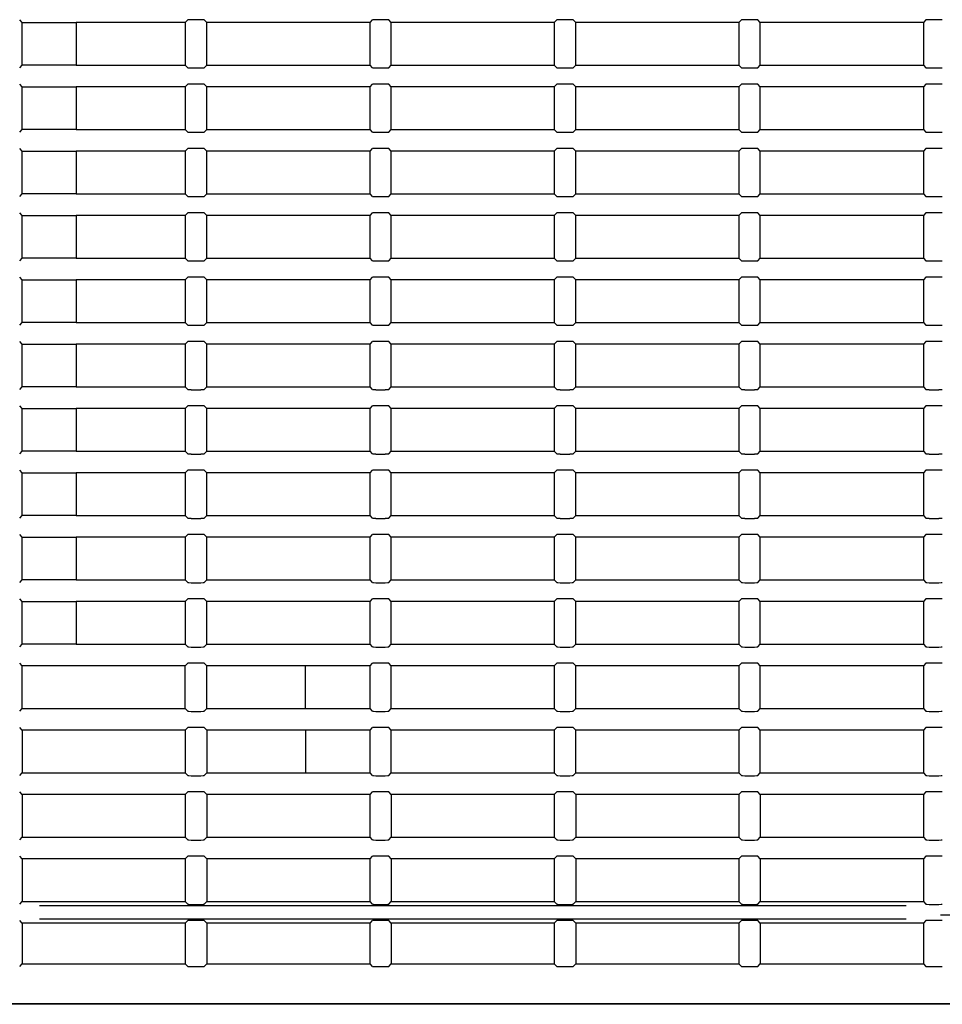
# Model space of a CAD drawing. Extents: x 55 to 757, y 111 to 482.
# Drawn here: x 662 to 716, y 190 to 247 of the extents above; entities that cross this region are included whole.
import ezdxf

# ---------------------------------------------------------------- set-up
doc = ezdxf.new("R2010")
doc.units = 0
doc.layers.add('DEFAULT', color=7, linetype='CONTINUOUS')
doc.layers.add('SARGUS-PJ15_COVE', color=7, linetype='CONTINUOUS')

# ---------------------------------------------------------------- blocks, each defined once
blk = doc.blocks.new('SE4')
at = {"layer": 'SARGUS-PJ15_COVE', "color": 7, "linetype": 'CONTINUOUS'}
for p, q in [((662.471, 246.918), (662.324, 247.065)), ((662.471, 244.418), (662.471, 246.918)), ((662.471, 246.918), (665.621, 246.918)), ((671.971, 246.918), (665.621, 246.918)), ((665.621, 246.918), (665.621, 244.418)), ((672.118, 247.065), (671.971, 246.918)), ((671.971, 246.918), (671.971, 244.418)), ((672.874, 247.075), (672.318, 247.075)), ((673.221, 246.918), (673.074, 247.065)), ((682.721, 246.918), (673.221, 246.918)), ((673.221, 244.418), (673.221, 246.918)), ((682.868, 247.065), (682.721, 246.918)), ((682.721, 246.918), (682.721, 244.418)), ((683.624, 247.075), (683.068, 247.075)), ((683.971, 246.918), (683.824, 247.065)), ((693.471, 246.918), (683.971, 246.918)), ((683.971, 244.418), (683.971, 246.918)), ((693.618, 247.065), (693.471, 246.918)), ((693.471, 246.918), (693.471, 244.418)), ((694.374, 247.075), (693.818, 247.075)), ((694.721, 246.918), (694.574, 247.065)), ((704.221, 246.918), (694.721, 246.918)), ((694.721, 244.418), (694.721, 246.918)), ((704.368, 247.065), (704.221, 246.918)), ((704.221, 246.918), (704.221, 244.418)), ((705.124, 247.075), (704.568, 247.075)), ((705.471, 246.918), (705.324, 247.065)), ((714.971, 246.918), (705.471, 246.918)), ((705.471, 244.418), (705.471, 246.918)), ((715.118, 247.065), (714.971, 246.918)), ((714.971, 246.918), (714.971, 244.418)), ((715.874, 247.075), (715.318, 247.075)), ((662.324, 244.27), (662.471, 244.418)), ((665.621, 244.418), (662.471, 244.418)), ((665.621, 244.418), (671.971, 244.418)), ((671.971, 244.418), (672.118, 244.27)), ((672.318, 244.26), (672.874, 244.26)), ((673.074, 244.27), (673.221, 244.418)), ((673.221, 244.418), (682.721, 244.418)), ((682.721, 244.418), (682.868, 244.27)), ((683.068, 244.26), (683.624, 244.26)), ((683.824, 244.27), (683.971, 244.418)), ((683.971, 244.418), (693.471, 244.418)), ((693.471, 244.418), (693.618, 244.27)), ((693.818, 244.26), (694.374, 244.26)), ((694.574, 244.27), (694.721, 244.418)), ((694.721, 244.418), (704.221, 244.418)), ((704.221, 244.418), (704.368, 244.27)), ((704.568, 244.26), (705.124, 244.26)), ((705.324, 244.27), (705.471, 244.418)), ((705.471, 244.418), (714.971, 244.418)), ((714.971, 244.418), (715.118, 244.27)), ((715.318, 244.26), (715.874, 244.26)), ((662.471, 243.168), (662.324, 243.315)), ((662.471, 240.668), (662.471, 243.168)), ((662.471, 243.168), (665.621, 243.168)), ((671.971, 243.168), (665.621, 243.168)), ((665.621, 243.168), (665.621, 240.668)), ((672.118, 243.315), (671.971, 243.168)), ((671.971, 243.168), (671.971, 240.668)), ((672.874, 243.325), (672.318, 243.325)), ((673.221, 243.168), (673.074, 243.315)), ((682.721, 243.168), (673.221, 243.168)), ((673.221, 240.668), (673.221, 243.168)), ((682.868, 243.315), (682.721, 243.168)), ((682.721, 243.168), (682.721, 240.668)), ((683.624, 243.325), (683.068, 243.325)), ((683.971, 243.168), (683.824, 243.315)), ((693.471, 243.168), (683.971, 243.168)), ((683.971, 240.668), (683.971, 243.168)), ((693.618, 243.315), (693.471, 243.168)), ((693.471, 243.168), (693.471, 240.668)), ((694.374, 243.325), (693.818, 243.325)), ((694.721, 243.168), (694.574, 243.315)), ((704.221, 243.168), (694.721, 243.168)), ((694.721, 240.668), (694.721, 243.168)), ((704.368, 243.315), (704.221, 243.168)), ((704.221, 243.168), (704.221, 240.668)), ((705.124, 243.325), (704.568, 243.325)), ((705.471, 243.168), (705.324, 243.315)), ((714.971, 243.168), (705.471, 243.168)), ((705.471, 240.668), (705.471, 243.168)), ((715.118, 243.315), (714.971, 243.168)), ((714.971, 243.168), (714.971, 240.668)), ((715.874, 243.325), (715.318, 243.325)), ((662.324, 240.52), (662.471, 240.668)), ((665.621, 240.668), (662.471, 240.668)), ((665.621, 240.668), (671.971, 240.668)), ((671.971, 240.668), (672.118, 240.52)), ((672.318, 240.51), (672.874, 240.51)), ((673.074, 240.52), (673.221, 240.668)), ((673.221, 240.668), (682.721, 240.668)), ((682.721, 240.668), (682.868, 240.52)), ((683.068, 240.51), (683.624, 240.51)), ((683.824, 240.52), (683.971, 240.668)), ((683.971, 240.668), (693.471, 240.668)), ((693.471, 240.668), (693.618, 240.52)), ((693.818, 240.51), (694.374, 240.51)), ((694.574, 240.52), (694.721, 240.668)), ((694.721, 240.668), (704.221, 240.668)), ((704.221, 240.668), (704.368, 240.52)), ((704.568, 240.51), (705.124, 240.51)), ((705.324, 240.52), (705.471, 240.668)), ((705.471, 240.668), (714.971, 240.668)), ((714.971, 240.668), (715.118, 240.52)), ((715.318, 240.51), (715.874, 240.51)), ((662.471, 239.418), (662.324, 239.565)), ((662.471, 236.918), (662.471, 239.418)), ((662.471, 239.418), (665.621, 239.418)), ((671.971, 239.418), (665.621, 239.418)), ((665.621, 239.418), (665.621, 236.918)), ((672.118, 239.565), (671.971, 239.418)), ((671.971, 239.418), (671.971, 236.918)), ((672.874, 239.575), (672.318, 239.575)), ((673.221, 239.418), (673.074, 239.565)), ((682.721, 239.418), (673.221, 239.418)), ((673.221, 236.918), (673.221, 239.418)), ((682.868, 239.565), (682.721, 239.418)), ((682.721, 239.418), (682.721, 236.918)), ((683.624, 239.575), (683.068, 239.575)), ((683.971, 239.418), (683.824, 239.565)), ((693.471, 239.418), (683.971, 239.418)), ((683.971, 236.918), (683.971, 239.418)), ((693.618, 239.565), (693.471, 239.418)), ((693.471, 239.418), (693.471, 236.918)), ((694.374, 239.575), (693.818, 239.575)), ((694.721, 239.418), (694.574, 239.565)), ((704.221, 239.418), (694.721, 239.418)), ((694.721, 236.918), (694.721, 239.418)), ((704.368, 239.565), (704.221, 239.418)), ((704.221, 239.418), (704.221, 236.918)), ((705.124, 239.575), (704.568, 239.575)), ((705.471, 239.418), (705.324, 239.565)), ((714.971, 239.418), (705.471, 239.418)), ((705.471, 236.918), (705.471, 239.418)), ((715.118, 239.565), (714.971, 239.418)), ((714.971, 239.418), (714.971, 236.918)), ((715.874, 239.575), (715.318, 239.575)), ((662.324, 236.77), (662.471, 236.918)), ((665.621, 236.918), (662.471, 236.918)), ((665.621, 236.918), (671.971, 236.918)), ((671.971, 236.918), (672.118, 236.77)), ((672.318, 236.76), (672.874, 236.76)), ((673.074, 236.77), (673.221, 236.918)), ((673.221, 236.918), (682.721, 236.918)), ((682.721, 236.918), (682.868, 236.77)), ((683.068, 236.76), (683.624, 236.76)), ((683.824, 236.77), (683.971, 236.918)), ((683.971, 236.918), (693.471, 236.918)), ((693.471, 236.918), (693.618, 236.77)), ((693.818, 236.76), (694.374, 236.76)), ((694.574, 236.77), (694.721, 236.918)), ((694.721, 236.918), (704.221, 236.918)), ((704.221, 236.918), (704.368, 236.77)), ((704.568, 236.76), (705.124, 236.76)), ((705.324, 236.77), (705.471, 236.918)), ((705.471, 236.918), (714.971, 236.918)), ((714.971, 236.918), (715.118, 236.77)), ((715.318, 236.76), (715.874, 236.76)), ((662.471, 235.668), (662.324, 235.815)), ((662.471, 233.168), (662.471, 235.668)), ((662.471, 235.668), (665.621, 235.668)), ((671.971, 235.668), (665.621, 235.668)), ((665.621, 235.668), (665.621, 233.168)), ((672.118, 235.815), (671.971, 235.668)), ((671.971, 235.668), (671.971, 233.168)), ((672.874, 235.825), (672.318, 235.825)), ((673.221, 235.668), (673.074, 235.815)), ((682.721, 235.668), (673.221, 235.668)), ((673.221, 233.168), (673.221, 235.668)), ((682.868, 235.815), (682.721, 235.668)), ((682.721, 235.668), (682.721, 233.168)), ((683.624, 235.825), (683.068, 235.825)), ((683.971, 235.668), (683.824, 235.815)), ((693.471, 235.668), (683.971, 235.668)), ((683.971, 233.168), (683.971, 235.668)), ((693.618, 235.815), (693.471, 235.668)), ((693.471, 235.668), (693.471, 233.168)), ((694.374, 235.825), (693.818, 235.825)), ((694.721, 235.668), (694.574, 235.815)), ((704.221, 235.668), (694.721, 235.668)), ((694.721, 233.168), (694.721, 235.668)), ((704.368, 235.815), (704.221, 235.668)), ((704.221, 235.668), (704.221, 233.168)), ((705.124, 235.825), (704.568, 235.825)), ((705.471, 235.668), (705.324, 235.815)), ((714.971, 235.668), (705.471, 235.668)), ((705.471, 233.168), (705.471, 235.668)), ((715.118, 235.815), (714.971, 235.668)), ((714.971, 235.668), (714.971, 233.168)), ((715.874, 235.825), (715.318, 235.825)), ((662.324, 233.02), (662.471, 233.168)), ((665.621, 233.168), (662.471, 233.168)), ((665.621, 233.168), (671.971, 233.168)), ((671.971, 233.168), (672.118, 233.02)), ((672.318, 233.01), (672.874, 233.01)), ((673.074, 233.02), (673.221, 233.168)), ((673.221, 233.168), (682.721, 233.168)), ((682.721, 233.168), (682.868, 233.02)), ((683.068, 233.01), (683.624, 233.01)), ((683.824, 233.02), (683.971, 233.168)), ((683.971, 233.168), (693.471, 233.168)), ((693.471, 233.168), (693.618, 233.02)), ((693.818, 233.01), (694.374, 233.01)), ((694.574, 233.02), (694.721, 233.168)), ((694.721, 233.168), (704.221, 233.168)), ((704.221, 233.168), (704.368, 233.02)), ((704.568, 233.01), (705.124, 233.01)), ((705.324, 233.02), (705.471, 233.168)), ((705.471, 233.168), (714.971, 233.168)), ((714.971, 233.168), (715.118, 233.02)), ((715.318, 233.01), (715.874, 233.01)), ((662.471, 231.918), (662.324, 232.065)), ((662.471, 229.418), (662.471, 231.918)), ((662.471, 231.918), (665.621, 231.918)), ((671.971, 231.918), (665.621, 231.918)), ((665.621, 231.918), (665.621, 229.418)), ((672.118, 232.065), (671.971, 231.918)), ((671.971, 231.918), (671.971, 229.418)), ((672.874, 232.075), (672.318, 232.075)), ((673.221, 231.918), (673.074, 232.065)), ((682.721, 231.918), (673.221, 231.918)), ((673.221, 229.418), (673.221, 231.918)), ((682.868, 232.065), (682.721, 231.918)), ((682.721, 231.918), (682.721, 229.418)), ((683.624, 232.075), (683.068, 232.075)), ((683.971, 231.918), (683.824, 232.065)), ((693.471, 231.918), (683.971, 231.918)), ((683.971, 229.418), (683.971, 231.918)), ((693.618, 232.065), (693.471, 231.918)), ((693.471, 231.918), (693.471, 229.418)), ((694.374, 232.075), (693.818, 232.075)), ((694.721, 231.918), (694.574, 232.065)), ((704.221, 231.918), (694.721, 231.918)), ((694.721, 229.418), (694.721, 231.918)), ((704.368, 232.065), (704.221, 231.918)), ((704.221, 231.918), (704.221, 229.418)), ((705.124, 232.075), (704.568, 232.075)), ((705.471, 231.918), (705.324, 232.065)), ((714.971, 231.918), (705.471, 231.918)), ((705.471, 229.418), (705.471, 231.918)), ((715.118, 232.065), (714.971, 231.918)), ((714.971, 231.918), (714.971, 229.418)), ((715.874, 232.075), (715.318, 232.075)), ((662.324, 229.27), (662.471, 229.418)), ((665.621, 229.418), (662.471, 229.418)), ((665.621, 229.418), (671.971, 229.418)), ((671.971, 229.418), (672.118, 229.27)), ((672.318, 229.26), (672.874, 229.26)), ((673.074, 229.27), (673.221, 229.418)), ((673.221, 229.418), (682.721, 229.418)), ((682.721, 229.418), (682.868, 229.27)), ((683.068, 229.26), (683.624, 229.26)), ((683.824, 229.27), (683.971, 229.418)), ((683.971, 229.418), (693.471, 229.418)), ((693.471, 229.418), (693.618, 229.27)), ((693.818, 229.26), (694.374, 229.26)), ((694.574, 229.27), (694.721, 229.418)), ((694.721, 229.418), (704.221, 229.418)), ((704.221, 229.418), (704.368, 229.27)), ((704.568, 229.26), (705.124, 229.26)), ((705.324, 229.27), (705.471, 229.418)), ((705.471, 229.418), (714.971, 229.418)), ((714.971, 229.418), (715.118, 229.27)), ((715.318, 229.26), (715.874, 229.26)), ((662.471, 228.168), (662.324, 228.315)), ((662.471, 225.668), (662.471, 228.168)), ((662.471, 228.168), (665.621, 228.168)), ((671.971, 228.168), (665.621, 228.168)), ((665.621, 228.168), (665.621, 225.668)), ((672.118, 228.315), (671.971, 228.168)), ((671.971, 228.168), (671.971, 225.668)), ((672.874, 228.325), (672.318, 228.325)), ((673.221, 228.168), (673.074, 228.315)), ((682.721, 228.168), (673.221, 228.168)), ((673.221, 225.668), (673.221, 228.168)), ((682.868, 228.315), (682.721, 228.168)), ((682.721, 228.168), (682.721, 225.668)), ((683.624, 228.325), (683.068, 228.325)), ((683.971, 228.168), (683.824, 228.315)), ((693.471, 228.168), (683.971, 228.168)), ((683.971, 225.668), (683.971, 228.168)), ((693.618, 228.315), (693.471, 228.168)), ((693.471, 228.168), (693.471, 225.668)), ((694.374, 228.325), (693.818, 228.325)), ((694.721, 228.168), (694.574, 228.315)), ((704.221, 228.168), (694.721, 228.168)), ((694.721, 225.668), (694.721, 228.168)), ((704.368, 228.315), (704.221, 228.168)), ((704.221, 228.168), (704.221, 225.668)), ((705.124, 228.325), (704.568, 228.325)), ((705.471, 228.168), (705.324, 228.315)), ((714.971, 228.168), (705.471, 228.168)), ((705.471, 225.668), (705.471, 228.168)), ((715.118, 228.315), (714.971, 228.168)), ((714.971, 228.168), (714.971, 225.668)), ((715.874, 228.325), (715.318, 228.325)), ((662.324, 225.52), (662.471, 225.668)), ((665.621, 225.668), (662.471, 225.668)), ((665.621, 225.668), (671.971, 225.668)), ((671.971, 225.668), (672.118, 225.52)), ((673.074, 225.52), (673.221, 225.668)), ((673.221, 225.668), (682.721, 225.668)), ((682.721, 225.668), (682.868, 225.52)), ((683.824, 225.52), (683.971, 225.668)), ((683.971, 225.668), (693.471, 225.668)), ((693.471, 225.668), (693.618, 225.52)), ((694.574, 225.52), (694.721, 225.668)), ((694.721, 225.668), (704.221, 225.668)), ((704.221, 225.668), (704.368, 225.52)), ((705.324, 225.52), (705.471, 225.668)), ((705.471, 225.668), (714.971, 225.668)), ((714.971, 225.668), (715.118, 225.52)), ((672.318, 225.51), (672.874, 225.51)), ((683.068, 225.51), (683.624, 225.51)), ((693.818, 225.51), (694.374, 225.51)), ((704.568, 225.51), (705.124, 225.51)), ((715.318, 225.51), (715.874, 225.51)), ((662.471, 224.418), (662.324, 224.565)), ((662.471, 221.918), (662.471, 224.418)), ((662.471, 224.418), (665.621, 224.418)), ((671.971, 224.418), (665.621, 224.418)), ((665.621, 224.418), (665.621, 221.918)), ((672.118, 224.565), (671.971, 224.418)), ((671.971, 224.418), (671.971, 221.918)), ((672.874, 224.575), (672.318, 224.575)), ((673.221, 224.418), (673.074, 224.565)), ((682.721, 224.418), (673.221, 224.418)), ((673.221, 221.918), (673.221, 224.418)), ((682.868, 224.565), (682.721, 224.418)), ((682.721, 224.418), (682.721, 221.918)), ((683.624, 224.575), (683.068, 224.575)), ((683.971, 224.418), (683.824, 224.565)), ((693.471, 224.418), (683.971, 224.418)), ((683.971, 221.918), (683.971, 224.418)), ((693.618, 224.565), (693.471, 224.418)), ((693.471, 224.418), (693.471, 221.918)), ((694.374, 224.575), (693.818, 224.575)), ((694.721, 224.418), (694.574, 224.565)), ((704.221, 224.418), (694.721, 224.418)), ((694.721, 221.918), (694.721, 224.418)), ((704.368, 224.565), (704.221, 224.418)), ((704.221, 224.418), (704.221, 221.918)), ((705.124, 224.575), (704.568, 224.575)), ((705.471, 224.418), (705.324, 224.565)), ((714.971, 224.418), (705.471, 224.418)), ((705.471, 221.918), (705.471, 224.418)), ((715.118, 224.565), (714.971, 224.418)), ((714.971, 224.418), (714.971, 221.918)), ((715.874, 224.575), (715.318, 224.575)), ((662.324, 221.77), (662.471, 221.918)), ((665.621, 221.918), (662.471, 221.918)), ((665.621, 221.918), (671.971, 221.918)), ((671.971, 221.918), (672.118, 221.77)), ((672.318, 221.76), (672.874, 221.76)), ((673.074, 221.77), (673.221, 221.918)), ((673.221, 221.918), (682.721, 221.918)), ((682.721, 221.918), (682.868, 221.77)), ((683.068, 221.76), (683.624, 221.76)), ((683.824, 221.77), (683.971, 221.918)), ((683.971, 221.918), (693.471, 221.918)), ((693.471, 221.918), (693.618, 221.77)), ((693.818, 221.76), (694.374, 221.76)), ((694.574, 221.77), (694.721, 221.918)), ((694.721, 221.918), (704.221, 221.918)), ((704.221, 221.918), (704.368, 221.77)), ((704.568, 221.76), (705.124, 221.76)), ((705.324, 221.77), (705.471, 221.918)), ((705.471, 221.918), (714.971, 221.918)), ((714.971, 221.918), (715.118, 221.77)), ((715.318, 221.76), (715.874, 221.76)), ((662.471, 220.668), (662.324, 220.815)), ((662.471, 218.168), (662.471, 220.668)), ((662.471, 220.668), (665.621, 220.668)), ((671.971, 220.668), (665.621, 220.668)), ((665.621, 220.668), (665.621, 218.168)), ((672.118, 220.815), (671.971, 220.668)), ((671.971, 220.668), (671.971, 218.168)), ((672.874, 220.825), (672.318, 220.825)), ((673.221, 220.668), (673.074, 220.815)), ((682.721, 220.668), (673.221, 220.668)), ((673.221, 218.168), (673.221, 220.668)), ((682.868, 220.815), (682.721, 220.668)), ((682.721, 220.668), (682.721, 218.168)), ((683.624, 220.825), (683.068, 220.825)), ((683.971, 220.668), (683.824, 220.815)), ((693.471, 220.668), (683.971, 220.668)), ((683.971, 218.168), (683.971, 220.668)), ((693.618, 220.815), (693.471, 220.668)), ((693.471, 220.668), (693.471, 218.168)), ((694.374, 220.825), (693.818, 220.825)), ((694.721, 220.668), (694.574, 220.815)), ((704.221, 220.668), (694.721, 220.668)), ((694.721, 218.168), (694.721, 220.668)), ((704.368, 220.815), (704.221, 220.668)), ((704.221, 220.668), (704.221, 218.168)), ((705.124, 220.825), (704.568, 220.825)), ((705.471, 220.668), (705.324, 220.815)), ((714.971, 220.668), (705.471, 220.668)), ((705.471, 218.168), (705.471, 220.668)), ((715.118, 220.815), (714.971, 220.668)), ((714.971, 220.668), (714.971, 218.168)), ((715.874, 220.825), (715.318, 220.825)), ((662.324, 218.02), (662.471, 218.168)), ((665.621, 218.168), (662.471, 218.168)), ((665.621, 218.168), (671.971, 218.168)), ((671.971, 218.168), (672.118, 218.02)), ((673.074, 218.02), (673.221, 218.168)), ((673.221, 218.168), (682.721, 218.168)), ((682.721, 218.168), (682.868, 218.02)), ((683.824, 218.02), (683.971, 218.168)), ((683.971, 218.168), (693.471, 218.168)), ((693.471, 218.168), (693.618, 218.02)), ((694.574, 218.02), (694.721, 218.168)), ((694.721, 218.168), (704.221, 218.168)), ((704.221, 218.168), (704.368, 218.02)), ((705.324, 218.02), (705.471, 218.168)), ((705.471, 218.168), (714.971, 218.168)), ((714.971, 218.168), (715.118, 218.02)), ((672.318, 218.01), (672.874, 218.01)), ((683.068, 218.01), (683.624, 218.01)), ((693.818, 218.01), (694.374, 218.01)), ((704.568, 218.01), (705.124, 218.01)), ((715.318, 218.01), (715.874, 218.01)), ((662.471, 216.918), (662.324, 217.065)), ((672.118, 217.065), (671.971, 216.918)), ((672.874, 217.075), (672.318, 217.075)), ((673.221, 216.918), (673.074, 217.065)), ((682.868, 217.065), (682.721, 216.918)), ((683.624, 217.075), (683.068, 217.075)), ((683.971, 216.918), (683.824, 217.065)), ((693.618, 217.065), (693.471, 216.918)), ((694.374, 217.075), (693.818, 217.075)), ((694.721, 216.918), (694.574, 217.065)), ((704.368, 217.065), (704.221, 216.918)), ((705.124, 217.075), (704.568, 217.075)), ((705.471, 216.918), (705.324, 217.065)), ((715.118, 217.065), (714.971, 216.918)), ((715.874, 217.075), (715.318, 217.075)), ((662.471, 214.418), (662.471, 216.918)), ((662.471, 216.918), (665.621, 216.918)), ((671.971, 216.918), (665.621, 216.918)), ((665.621, 216.918), (665.621, 214.418)), ((671.971, 216.918), (671.971, 214.418)), ((682.721, 216.918), (673.221, 216.918)), ((673.221, 214.418), (673.221, 216.918)), ((682.721, 216.918), (682.721, 214.418)), ((693.471, 216.918), (683.971, 216.918)), ((683.971, 214.418), (683.971, 216.918)), ((693.471, 216.918), (693.471, 214.418)), ((704.221, 216.918), (694.721, 216.918)), ((694.721, 214.418), (694.721, 216.918)), ((704.221, 216.918), (704.221, 214.418)), ((714.971, 216.918), (705.471, 216.918)), ((705.471, 214.418), (705.471, 216.918)), ((714.971, 216.918), (714.971, 214.418)), ((662.324, 214.27), (662.471, 214.418)), ((665.621, 214.418), (662.471, 214.418)), ((665.621, 214.418), (671.971, 214.418)), ((671.971, 214.418), (672.118, 214.27)), ((672.318, 214.26), (672.874, 214.26)), ((673.074, 214.27), (673.221, 214.418)), ((673.221, 214.418), (682.721, 214.418)), ((682.721, 214.418), (682.868, 214.27)), ((683.068, 214.26), (683.624, 214.26)), ((683.824, 214.27), (683.971, 214.418)), ((683.971, 214.418), (693.471, 214.418)), ((693.471, 214.418), (693.618, 214.27)), ((693.818, 214.26), (694.374, 214.26)), ((694.574, 214.27), (694.721, 214.418)), ((694.721, 214.418), (704.221, 214.418)), ((704.221, 214.418), (704.368, 214.27)), ((704.568, 214.26), (705.124, 214.26)), ((705.324, 214.27), (705.471, 214.418)), ((705.471, 214.418), (714.971, 214.418)), ((714.971, 214.418), (715.118, 214.27)), ((715.318, 214.26), (715.874, 214.26)), ((662.471, 213.168), (662.324, 213.315)), ((662.471, 210.668), (662.471, 213.168)), ((662.471, 213.168), (665.621, 213.168)), ((671.971, 213.168), (665.621, 213.168)), ((665.621, 213.168), (665.621, 210.668)), ((672.118, 213.315), (671.971, 213.168)), ((671.971, 213.168), (671.971, 210.668)), ((672.874, 213.325), (672.318, 213.325)), ((673.221, 213.168), (673.074, 213.315)), ((682.721, 213.168), (673.221, 213.168)), ((673.221, 210.668), (673.221, 213.168)), ((682.868, 213.315), (682.721, 213.168)), ((682.721, 213.168), (682.721, 210.668)), ((683.624, 213.325), (683.068, 213.325)), ((683.971, 213.168), (683.824, 213.315)), ((693.471, 213.168), (683.971, 213.168)), ((683.971, 210.668), (683.971, 213.168)), ((693.618, 213.315), (693.471, 213.168)), ((693.471, 213.168), (693.471, 210.668)), ((694.374, 213.325), (693.818, 213.325)), ((694.721, 213.168), (694.574, 213.315)), ((704.221, 213.168), (694.721, 213.168)), ((694.721, 210.668), (694.721, 213.168)), ((704.368, 213.315), (704.221, 213.168)), ((704.221, 213.168), (704.221, 210.668)), ((705.124, 213.325), (704.568, 213.325)), ((705.471, 213.168), (705.324, 213.315)), ((714.971, 213.168), (705.471, 213.168)), ((705.471, 210.668), (705.471, 213.168)), ((715.118, 213.315), (714.971, 213.168)), ((714.971, 213.168), (714.971, 210.668)), ((715.874, 213.325), (715.318, 213.325)), ((662.324, 210.52), (662.471, 210.668)), ((665.621, 210.668), (662.471, 210.668)), ((665.621, 210.668), (671.971, 210.668)), ((671.971, 210.668), (672.118, 210.52)), ((673.074, 210.52), (673.221, 210.668)), ((673.221, 210.668), (682.721, 210.668)), ((682.721, 210.668), (682.868, 210.52)), ((683.824, 210.52), (683.971, 210.668)), ((683.971, 210.668), (693.471, 210.668)), ((693.471, 210.668), (693.618, 210.52)), ((694.574, 210.52), (694.721, 210.668)), ((694.721, 210.668), (704.221, 210.668)), ((704.221, 210.668), (704.368, 210.52)), ((705.324, 210.52), (705.471, 210.668)), ((705.471, 210.668), (714.971, 210.668)), ((714.971, 210.668), (715.118, 210.52)), ((672.318, 210.51), (672.874, 210.51)), ((683.068, 210.51), (683.624, 210.51)), ((693.818, 210.51), (694.374, 210.51)), ((704.568, 210.51), (705.124, 210.51)), ((715.318, 210.51), (715.874, 210.51)), ((662.471, 209.418), (662.324, 209.565)), ((672.118, 209.565), (671.971, 209.418)), ((672.874, 209.575), (672.318, 209.575)), ((673.221, 209.418), (673.074, 209.565)), ((682.868, 209.565), (682.721, 209.418)), ((683.624, 209.575), (683.068, 209.575)), ((683.971, 209.418), (683.824, 209.565)), ((693.618, 209.565), (693.471, 209.418)), ((694.374, 209.575), (693.818, 209.575)), ((694.721, 209.418), (694.574, 209.565)), ((704.368, 209.565), (704.221, 209.418)), ((705.124, 209.575), (704.568, 209.575)), ((705.471, 209.418), (705.324, 209.565)), ((715.118, 209.565), (714.971, 209.418)), ((715.874, 209.575), (715.318, 209.575)), ((671.971, 209.418), (662.471, 209.418)), ((662.471, 206.918), (662.471, 209.418)), ((671.971, 206.918), (671.971, 209.418)), ((678.971, 209.418), (673.221, 209.418)), ((673.221, 206.918), (673.221, 209.418)), ((682.721, 209.418), (678.971, 209.418)), ((678.971, 206.918), (678.971, 209.418)), ((682.721, 209.418), (682.721, 206.918)), ((693.471, 209.418), (683.971, 209.418)), ((683.971, 206.918), (683.971, 209.418)), ((693.471, 209.418), (693.471, 206.918)), ((704.221, 209.418), (694.721, 209.418)), ((694.721, 206.918), (694.721, 209.418)), ((704.221, 209.418), (704.221, 206.918)), ((714.971, 209.418), (705.471, 209.418)), ((705.471, 206.918), (705.471, 209.418)), ((714.971, 209.418), (714.971, 206.918)), ((662.324, 206.77), (662.471, 206.918)), ((662.471, 206.918), (671.971, 206.918)), ((671.971, 206.918), (672.118, 206.77)), ((672.318, 206.76), (672.874, 206.76)), ((673.074, 206.77), (673.221, 206.918)), ((673.221, 206.918), (678.971, 206.918)), ((678.971, 206.918), (682.721, 206.918)), ((682.721, 206.918), (682.868, 206.77)), ((683.068, 206.76), (683.624, 206.76)), ((683.824, 206.77), (683.971, 206.918)), ((683.971, 206.918), (693.471, 206.918)), ((693.471, 206.918), (693.618, 206.77)), ((693.818, 206.76), (694.374, 206.76)), ((694.574, 206.77), (694.721, 206.918)), ((694.721, 206.918), (704.221, 206.918)), ((704.221, 206.918), (704.368, 206.77)), ((704.568, 206.76), (705.124, 206.76)), ((705.324, 206.77), (705.471, 206.918)), ((705.471, 206.918), (714.971, 206.918)), ((714.971, 206.918), (715.118, 206.77)), ((715.318, 206.76), (715.874, 206.76)), ((662.471, 205.668), (662.324, 205.815)), ((671.971, 205.668), (662.471, 205.668)), ((662.471, 205.668), (662.471, 203.168)), ((672.118, 205.815), (671.971, 205.668)), ((671.971, 205.668), (671.971, 203.168)), ((672.874, 205.825), (672.318, 205.825)), ((673.221, 205.668), (673.074, 205.815)), ((678.971, 205.668), (673.221, 205.668)), ((673.221, 205.668), (673.221, 203.168)), ((682.721, 205.668), (678.971, 205.668)), ((678.971, 205.668), (678.971, 203.168)), ((682.868, 205.815), (682.721, 205.668)), ((682.721, 205.668), (682.721, 203.168)), ((683.624, 205.825), (683.068, 205.825)), ((683.971, 205.668), (683.824, 205.815)), ((693.471, 205.668), (683.971, 205.668)), ((683.971, 203.168), (683.971, 205.668)), ((693.618, 205.815), (693.471, 205.668)), ((693.471, 205.668), (693.471, 203.168)), ((694.374, 205.825), (693.818, 205.825)), ((694.721, 205.668), (694.574, 205.815)), ((704.221, 205.668), (694.721, 205.668)), ((694.721, 203.168), (694.721, 205.668)), ((704.368, 205.815), (704.221, 205.668)), ((704.221, 205.668), (704.221, 203.168)), ((705.124, 205.825), (704.568, 205.825)), ((705.471, 205.668), (705.324, 205.815)), ((714.971, 205.668), (705.471, 205.668)), ((705.471, 203.168), (705.471, 205.668)), ((715.118, 205.815), (714.971, 205.668)), ((714.971, 205.668), (714.971, 203.168)), ((715.874, 205.825), (715.318, 205.825)), ((662.324, 203.02), (662.471, 203.168)), ((662.471, 203.168), (671.971, 203.168)), ((671.971, 203.168), (672.118, 203.02)), ((673.074, 203.02), (673.221, 203.168)), ((673.221, 203.168), (678.971, 203.168)), ((678.971, 203.168), (682.721, 203.168)), ((682.721, 203.168), (682.868, 203.02)), ((683.824, 203.02), (683.971, 203.168)), ((683.971, 203.168), (693.471, 203.168)), ((693.471, 203.168), (693.618, 203.02)), ((694.574, 203.02), (694.721, 203.168)), ((694.721, 203.168), (704.221, 203.168)), ((704.221, 203.168), (704.368, 203.02)), ((705.324, 203.02), (705.471, 203.168)), ((705.471, 203.168), (714.971, 203.168)), ((714.971, 203.168), (715.118, 203.02)), ((672.318, 203.01), (672.874, 203.01)), ((683.068, 203.01), (683.624, 203.01)), ((693.818, 203.01), (694.374, 203.01)), ((704.568, 203.01), (705.124, 203.01)), ((715.318, 203.01), (715.874, 203.01)), ((662.471, 201.918), (662.324, 202.065)), ((672.118, 202.065), (671.971, 201.918)), ((672.874, 202.075), (672.318, 202.075)), ((673.221, 201.918), (673.074, 202.065)), ((682.868, 202.065), (682.721, 201.918)), ((683.624, 202.075), (683.068, 202.075)), ((683.971, 201.918), (683.824, 202.065)), ((693.618, 202.065), (693.471, 201.918)), ((694.374, 202.075), (693.818, 202.075)), ((694.721, 201.918), (694.574, 202.065)), ((704.368, 202.065), (704.221, 201.918)), ((705.124, 202.075), (704.568, 202.075)), ((705.471, 201.918), (705.324, 202.065)), ((715.118, 202.065), (714.971, 201.918)), ((715.874, 202.075), (715.318, 202.075)), ((671.971, 201.918), (662.471, 201.918)), ((662.471, 201.918), (662.471, 199.418)), ((671.971, 201.918), (671.971, 199.418)), ((682.721, 201.918), (673.221, 201.918)), ((673.221, 201.918), (673.221, 199.418)), ((682.721, 201.918), (682.721, 199.418)), ((693.471, 201.918), (683.971, 201.918)), ((683.971, 201.918), (683.971, 199.418)), ((693.471, 201.918), (693.471, 199.418)), ((704.221, 201.918), (694.721, 201.918)), ((694.721, 201.918), (694.721, 199.418)), ((704.221, 201.918), (704.221, 199.418)), ((714.971, 201.918), (705.471, 201.918)), ((705.471, 201.918), (705.471, 199.418)), ((714.971, 201.918), (714.971, 199.418)), ((662.324, 199.27), (662.471, 199.418)), ((662.471, 199.418), (671.971, 199.418)), ((671.971, 199.418), (672.118, 199.27)), ((672.318, 199.26), (672.874, 199.26)), ((673.074, 199.27), (673.221, 199.418)), ((673.221, 199.418), (682.721, 199.418)), ((682.721, 199.418), (682.868, 199.27)), ((683.068, 199.26), (683.624, 199.26)), ((683.824, 199.27), (683.971, 199.418)), ((683.971, 199.418), (693.471, 199.418)), ((693.471, 199.418), (693.618, 199.27)), ((693.818, 199.26), (694.374, 199.26)), ((694.574, 199.27), (694.721, 199.418)), ((694.721, 199.418), (704.221, 199.418)), ((704.221, 199.418), (704.368, 199.27)), ((704.568, 199.26), (705.124, 199.26)), ((705.324, 199.27), (705.471, 199.418)), ((705.471, 199.418), (714.971, 199.418)), ((714.971, 199.418), (715.118, 199.27)), ((715.318, 199.26), (715.874, 199.26)), ((662.471, 198.168), (662.324, 198.315)), ((671.971, 198.168), (662.471, 198.168)), ((662.471, 198.168), (662.471, 195.668)), ((672.118, 198.315), (671.971, 198.168)), ((671.971, 198.168), (671.971, 195.668)), ((672.874, 198.325), (672.318, 198.325)), ((673.221, 198.168), (673.074, 198.315)), ((682.721, 198.168), (673.221, 198.168)), ((673.221, 198.168), (673.221, 195.668)), ((682.868, 198.315), (682.721, 198.168)), ((682.721, 198.168), (682.721, 195.668)), ((683.624, 198.325), (683.068, 198.325)), ((683.971, 198.168), (683.824, 198.315)), ((693.471, 198.168), (683.971, 198.168)), ((683.971, 198.168), (683.971, 195.668)), ((693.618, 198.315), (693.471, 198.168)), ((693.471, 198.168), (693.471, 195.668)), ((694.374, 198.325), (693.818, 198.325)), ((694.721, 198.168), (694.574, 198.315)), ((704.221, 198.168), (694.721, 198.168)), ((694.721, 198.168), (694.721, 195.668)), ((704.368, 198.315), (704.221, 198.168)), ((704.221, 198.168), (704.221, 195.668)), ((705.124, 198.325), (704.568, 198.325)), ((705.471, 198.168), (705.324, 198.315)), ((714.971, 198.168), (705.471, 198.168)), ((705.471, 198.168), (705.471, 195.668)), ((715.118, 198.315), (714.971, 198.168)), ((714.971, 198.168), (714.971, 195.668)), ((715.874, 198.325), (715.318, 198.325)), ((662.324, 195.52), (662.471, 195.668)), ((662.471, 195.668), (671.971, 195.668)), ((663.47, 195.444), (713.973, 195.444)), ((671.971, 195.668), (672.118, 195.52)), ((672.318, 195.51), (672.874, 195.51)), ((673.074, 195.52), (673.221, 195.668)), ((673.221, 195.668), (682.721, 195.668)), ((682.721, 195.668), (682.868, 195.52)), ((683.068, 195.51), (683.624, 195.51)), ((683.824, 195.52), (683.971, 195.668)), ((683.971, 195.668), (693.471, 195.668)), ((693.471, 195.668), (693.618, 195.52)), ((693.818, 195.51), (694.374, 195.51)), ((694.574, 195.52), (694.721, 195.668)), ((694.721, 195.668), (704.221, 195.668)), ((704.221, 195.668), (704.368, 195.52)), ((704.568, 195.51), (705.124, 195.51)), ((705.324, 195.52), (705.471, 195.668)), ((705.471, 195.668), (714.971, 195.668)), ((714.971, 195.668), (715.118, 195.52)), ((715.318, 195.51), (715.874, 195.51)), ((662.471, 194.418), (662.324, 194.565)), ((713.973, 194.641), (663.47, 194.641)), ((672.118, 194.565), (671.971, 194.418)), ((672.874, 194.575), (672.318, 194.575)), ((673.221, 194.418), (673.074, 194.565)), ((682.868, 194.565), (682.721, 194.418)), ((683.624, 194.575), (683.068, 194.575)), ((683.971, 194.418), (683.824, 194.565)), ((693.618, 194.565), (693.471, 194.418)), ((694.374, 194.575), (693.818, 194.575)), ((694.721, 194.418), (694.574, 194.565)), ((704.368, 194.565), (704.221, 194.418)), ((705.124, 194.575), (704.568, 194.575)), ((705.471, 194.418), (705.324, 194.565)), ((715.118, 194.565), (714.971, 194.418)), ((715.874, 194.575), (715.318, 194.575)), ((671.971, 194.418), (662.471, 194.418)), ((662.471, 194.418), (662.471, 192.043)), ((671.971, 194.418), (671.971, 192.043)), ((682.721, 194.418), (673.221, 194.418)), ((673.221, 194.418), (673.221, 192.043)), ((682.721, 194.418), (682.721, 192.043)), ((693.471, 194.418), (683.971, 194.418)), ((683.971, 194.418), (683.971, 192.043)), ((693.471, 194.418), (693.471, 192.043)), ((704.221, 194.418), (694.721, 194.418)), ((694.721, 194.418), (694.721, 192.043)), ((704.221, 194.418), (704.221, 192.043)), ((714.971, 194.418), (705.471, 194.418)), ((705.471, 194.418), (705.471, 192.043)), ((714.971, 194.418), (714.971, 192.043)), ((662.324, 191.895), (662.471, 192.043)), ((662.471, 192.043), (671.971, 192.043)), ((671.971, 192.043), (672.118, 191.895)), ((672.318, 191.885), (672.874, 191.885)), ((673.074, 191.895), (673.221, 192.043)), ((673.221, 192.043), (682.721, 192.043)), ((682.721, 192.043), (682.868, 191.895)), ((683.068, 191.885), (683.624, 191.885)), ((683.824, 191.895), (683.971, 192.043)), ((683.971, 192.043), (693.471, 192.043)), ((693.471, 192.043), (693.618, 191.895)), ((693.818, 191.885), (694.374, 191.885)), ((694.574, 191.895), (694.721, 192.043)), ((694.721, 192.043), (704.221, 192.043)), ((704.221, 192.043), (704.368, 191.895)), ((704.568, 191.885), (705.124, 191.885)), ((705.324, 191.895), (705.471, 192.043)), ((705.471, 192.043), (714.971, 192.043)), ((714.971, 192.043), (715.118, 191.895)), ((715.318, 191.885), (715.874, 191.885)), ((741.257, 189.684), (517.685, 189.684)), ((741.221, 189.721), (517.721, 189.721))]:
    blk.add_line(p, q, dxfattribs=at)
blk.add_arc((716.435, 182.874), 12.006, 80.5063, 92.19808, dxfattribs=at)
for centre, major_axis, start_param, end_param in [((672.318, 247.064), (0.2, 0), 1.570796, 3.089233), ((672.874, 247.064), (0.2, 0), 0.05236, 1.570796), ((683.068, 247.064), (-0.2, 0), 4.712389, 6.230825), ((683.624, 247.064), (0.2, 0), 0.05236, 1.570796), ((693.818, 247.064), (-0.2, 0), 4.712389, 6.230825), ((694.374, 247.064), (0.2, 0), 0.05236, 1.570796), ((704.568, 247.064), (-0.2, 0), 4.712389, 6.230825), ((705.124, 247.064), (0.2, 0), 0.05236, 1.570796), ((715.318, 247.064), (-0.2, 0), 4.712389, 6.230825), ((715.874, 247.064), (0.2, 0), 0.05236, 1.570796), ((672.318, 244.271), (-0.2, 0), 0.05236, 1.570796), ((672.874, 244.271), (0.2, 0), 4.712389, 6.230825), ((683.068, 244.271), (-0.2, 0), 0.05236, 1.570796), ((683.624, 244.271), (0.2, 0), 4.712389, 6.230825), ((693.818, 244.271), (-0.2, 0), 0.05236, 1.570796), ((694.374, 244.271), (0.2, 0), 4.712389, 6.230825), ((704.568, 244.271), (-0.2, 0), 0.05236, 1.570796), ((705.124, 244.271), (0.2, 0), 4.712389, 6.230825), ((715.318, 244.271), (-0.2, 0), 0.05236, 1.570796), ((715.874, 244.271), (0.2, 0), 4.712389, 6.230825), ((672.318, 243.314), (0.2, 0), 1.570796, 3.089233), ((672.874, 243.314), (0.2, 0), 0.05236, 1.570796), ((683.068, 243.314), (0.2, 0), 1.570796, 3.089233), ((683.624, 243.314), (0.2, 0), 0.05236, 1.570796), ((693.818, 243.314), (-0.2, 0), 4.712389, 6.230825), ((694.374, 243.314), (0.2, 0), 0.05236, 1.570796), ((704.568, 243.314), (0.2, 0), 1.570796, 3.089233), ((705.124, 243.314), (0.2, 0), 0.05236, 1.570796), ((715.318, 243.314), (-0.2, 0), 4.712389, 6.230825), ((715.874, 243.314), (0.2, 0), 0.05236, 1.570796), ((672.318, 240.521), (-0.2, 0), 0.05236, 1.570796), ((672.874, 240.521), (0.2, 0), 4.712389, 6.230825), ((683.068, 240.521), (-0.2, 0), 0.05236, 1.570796), ((683.624, 240.521), (-0.2, 0), 1.570796, 3.089233), ((693.818, 240.521), (-0.2, 0), 0.05236, 1.570796), ((694.374, 240.521), (0.2, 0), 4.712389, 6.230825), ((704.568, 240.521), (-0.2, 0), 0.05236, 1.570796), ((705.124, 240.521), (0.2, 0), 4.712389, 6.230825), ((715.318, 240.521), (-0.2, 0), 0.05236, 1.570796), ((715.874, 240.521), (0.2, 0), 4.712389, 6.230825), ((672.318, 239.564), (-0.2, 0), 4.712389, 6.230825), ((672.874, 239.564), (0.2, 0), 0.05236, 1.570796), ((683.068, 239.564), (-0.2, 0), 4.712389, 6.230825), ((683.624, 239.564), (0.2, 0), 0.05236, 1.570796), ((693.818, 239.564), (-0.2, 0), 4.712389, 6.230825), ((694.374, 239.564), (0.2, 0), 0.05236, 1.570796), ((704.568, 239.564), (0.2, 0), 1.570796, 3.089233), ((705.124, 239.564), (0.2, 0), 0.05236, 1.570796), ((715.318, 239.564), (-0.2, 0), 4.712389, 6.230825), ((715.874, 239.564), (0.2, 0), 0.05236, 1.570796), ((672.318, 236.771), (-0.2, 0), 0.05236, 1.570796), ((672.874, 236.771), (0.2, 0), 4.712389, 6.230825), ((683.068, 236.771), (-0.2, 0), 0.05236, 1.570796), ((683.624, 236.771), (-0.2, 0), 1.570796, 3.089233), ((693.818, 236.771), (-0.2, 0), 0.05236, 1.570796), ((694.374, 236.771), (0.2, 0), 4.712389, 6.230825), ((704.568, 236.771), (-0.2, 0), 0.05236, 1.570796), ((705.124, 236.771), (0.2, 0), 4.712389, 6.230825), ((715.318, 236.771), (-0.2, 0), 0.05236, 1.570796), ((715.874, 236.771), (0.2, 0), 4.712389, 6.230825), ((672.318, 235.814), (-0.2, 0), 4.712389, 6.230825), ((672.874, 235.814), (0.2, 0), 0.05236, 1.570796), ((683.068, 235.814), (-0.2, 0), 4.712389, 6.230825), ((683.624, 235.814), (0.2, 0), 0.05236, 1.570796), ((693.818, 235.814), (-0.2, 0), 4.712389, 6.230825), ((694.374, 235.814), (0.2, 0), 0.05236, 1.570796), ((704.568, 235.814), (0.2, 0), 1.570796, 3.089233), ((705.124, 235.814), (0.2, 0), 0.05236, 1.570796), ((715.318, 235.814), (-0.2, 0), 4.712389, 6.230825), ((715.874, 235.814), (0.2, 0), 0.05236, 1.570796), ((672.318, 233.021), (-0.2, 0), 0.05236, 1.570796), ((672.874, 233.021), (0.2, 0), 4.712389, 6.230825), ((683.068, 233.021), (-0.2, 0), 0.05236, 1.570796), ((683.624, 233.021), (-0.2, 0), 1.570796, 3.089233), ((693.818, 233.021), (-0.2, 0), 0.05236, 1.570796), ((694.374, 233.021), (0.2, 0), 4.712389, 6.230825), ((704.568, 233.021), (-0.2, 0), 0.05236, 1.570796), ((705.124, 233.021), (0.2, 0), 4.712389, 6.230825), ((715.318, 233.021), (-0.2, 0), 0.05236, 1.570796), ((715.874, 233.021), (0.2, 0), 4.712389, 6.230825), ((672.318, 232.064), (0.2, 0), 1.570796, 3.089233), ((672.874, 232.064), (0.2, 0), 0.05236, 1.570796), ((683.068, 232.064), (-0.2, 0), 4.712389, 6.230825), ((683.624, 232.064), (0.2, 0), 0.05236, 1.570796), ((693.818, 232.064), (0.2, 0), 1.570796, 3.089233), ((694.374, 232.064), (0.2, 0), 0.05236, 1.570796), ((704.568, 232.064), (0.2, 0), 1.570796, 3.089233), ((705.124, 232.064), (0.2, 0), 0.05236, 1.570796), ((715.318, 232.064), (0.2, 0), 1.570796, 3.089233), ((715.874, 232.064), (0.2, 0), 0.05236, 1.570796), ((672.318, 229.271), (-0.2, 0), 0.05236, 1.570796), ((672.874, 229.271), (0.2, 0), 4.712389, 6.230825), ((683.068, 229.271), (-0.2, 0), 0.05236, 1.570796), ((683.624, 229.271), (0.2, 0), 4.712389, 6.230825), ((693.818, 229.271), (-0.2, 0), 0.05236, 1.570796), ((694.374, 229.271), (0.2, 0), 4.712389, 6.230825), ((704.568, 229.271), (-0.2, 0), 0.05236, 1.570796), ((705.124, 229.271), (0.2, 0), 4.712389, 6.230825), ((715.318, 229.271), (-0.2, 0), 0.05236, 1.570796), ((715.874, 229.271), (0.2, 0), 4.712389, 6.230825), ((672.318, 228.314), (-0.2, 0), 4.712389, 6.230825), ((672.874, 228.314), (0.2, 0), 0.05236, 1.570796), ((683.068, 228.314), (0.2, 0), 1.570796, 3.089233), ((683.624, 228.314), (0.2, 0), 0.05236, 1.570796), ((693.818, 228.314), (-0.2, 0), 4.712389, 6.230825), ((694.374, 228.314), (0.2, 0), 0.05236, 1.570796), ((704.568, 228.314), (-0.2, 0), 4.712389, 6.230825), ((705.124, 228.314), (0.2, 0), 0.05236, 1.570796), ((715.318, 228.314), (-0.2, 0), 4.712389, 6.230825), ((715.874, 228.314), (0.2, 0), 0.05236, 1.570796), ((672.318, 225.521), (-0.2, 0), 0.05236, 1.570796), ((672.874, 225.521), (-0.2, 0), 1.570796, 3.089233), ((683.068, 225.521), (-0.2, 0), 0.05236, 1.570796), ((683.624, 225.521), (-0.2, 0), 1.570796, 3.089233), ((693.818, 225.521), (-0.2, 0), 0.05236, 1.570796), ((694.374, 225.521), (0.2, 0), 4.712389, 6.230825), ((704.568, 225.521), (-0.2, 0), 0.05236, 1.570796), ((705.124, 225.521), (0.2, 0), 4.712389, 6.230825), ((715.318, 225.521), (-0.2, 0), 0.05236, 1.570796), ((715.874, 225.521), (0.2, 0), 4.712389, 6.230825), ((672.318, 224.564), (-0.2, 0), 4.712389, 6.230825), ((672.874, 224.564), (0.2, 0), 0.05236, 1.570796), ((683.068, 224.564), (-0.2, 0), 4.712389, 6.230825), ((683.624, 224.564), (0.2, 0), 0.05236, 1.570796), ((693.818, 224.564), (-0.2, 0), 4.712389, 6.230825), ((694.374, 224.564), (0.2, 0), 0.05236, 1.570796), ((704.568, 224.564), (0.2, 0), 1.570796, 3.089233), ((705.124, 224.564), (0.2, 0), 0.05236, 1.570796), ((715.318, 224.564), (-0.2, 0), 4.712389, 6.230825), ((715.874, 224.564), (0.2, 0), 0.05236, 1.570796), ((672.318, 221.771), (-0.2, 0), 0.05236, 1.570796), ((672.874, 221.771), (0.2, 0), 4.712389, 6.230825), ((683.068, 221.771), (-0.2, 0), 0.05236, 1.570796), ((683.624, 221.771), (0.2, 0), 4.712389, 6.230825), ((693.818, 221.771), (-0.2, 0), 0.05236, 1.570796), ((694.374, 221.771), (0.2, 0), 4.712389, 6.230825), ((704.568, 221.771), (-0.2, 0), 0.05236, 1.570796), ((705.124, 221.771), (0.2, 0), 4.712389, 6.230825), ((715.318, 221.771), (-0.2, 0), 0.05236, 1.570796), ((715.874, 221.771), (0.2, 0), 4.712389, 6.230825), ((672.318, 220.814), (0.2, 0), 1.570796, 3.089233), ((672.874, 220.814), (0.2, 0), 0.05236, 1.570796), ((683.068, 220.814), (-0.2, 0), 4.712389, 6.230825), ((683.624, 220.814), (0.2, 0), 0.05236, 1.570796), ((693.818, 220.814), (-0.2, 0), 4.712389, 6.230825), ((694.374, 220.814), (0.2, 0), 0.05236, 1.570796), ((704.568, 220.814), (-0.2, 0), 4.712389, 6.230825), ((705.124, 220.814), (0.2, 0), 0.05236, 1.570796), ((715.318, 220.814), (-0.2, 0), 4.712389, 6.230825), ((715.874, 220.814), (0.2, 0), 0.05236, 1.570796), ((672.318, 218.021), (-0.2, 0), 0.05236, 1.570796), ((672.874, 218.021), (0.2, 0), 4.712389, 6.230825), ((683.068, 218.021), (-0.2, 0), 0.05236, 1.570796), ((683.624, 218.021), (0.2, 0), 4.712389, 6.230825), ((693.818, 218.021), (-0.2, 0), 0.05236, 1.570796), ((694.374, 218.021), (0.2, 0), 4.712389, 6.230825), ((704.568, 218.021), (-0.2, 0), 0.05236, 1.570796), ((705.124, 218.021), (0.2, 0), 4.712389, 6.230825), ((715.318, 218.021), (-0.2, 0), 0.05236, 1.570796), ((715.874, 218.021), (0.2, 0), 4.712389, 6.230825), ((672.318, 217.064), (0.2, 0), 1.570796, 3.089233), ((672.874, 217.064), (0.2, 0), 0.05236, 1.570796), ((683.068, 217.064), (-0.2, 0), 4.712389, 6.230825), ((683.624, 217.064), (0.2, 0), 0.05236, 1.570796), ((693.818, 217.064), (-0.2, 0), 4.712389, 6.230825), ((694.374, 217.064), (0.2, 0), 0.05236, 1.570796), ((704.568, 217.064), (-0.2, 0), 4.712389, 6.230825), ((705.124, 217.064), (0.2, 0), 0.05236, 1.570796), ((715.318, 217.064), (-0.2, 0), 4.712389, 6.230825), ((715.874, 217.064), (0.2, 0), 0.05236, 1.570796), ((672.318, 214.271), (-0.2, 0), 0.05236, 1.570796), ((672.874, 214.271), (0.2, 0), 4.712389, 6.230825), ((683.068, 214.271), (-0.2, 0), 0.05236, 1.570796), ((683.624, 214.271), (0.2, 0), 4.712389, 6.230825), ((693.818, 214.271), (-0.2, 0), 0.05236, 1.570796), ((694.374, 214.271), (0.2, 0), 4.712389, 6.230825), ((704.568, 214.271), (-0.2, 0), 0.05236, 1.570796), ((705.124, 214.271), (0.2, 0), 4.712389, 6.230825), ((715.318, 214.271), (-0.2, 0), 0.05236, 1.570796), ((715.874, 214.271), (0.2, 0), 4.712389, 6.230825), ((672.318, 213.314), (0.2, 0), 1.570796, 3.089233), ((672.874, 213.314), (0.2, 0), 0.05236, 1.570796), ((683.068, 213.314), (-0.2, 0), 4.712389, 6.230825), ((683.624, 213.314), (0.2, 0), 0.05236, 1.570796), ((693.818, 213.314), (-0.2, 0), 4.712389, 6.230825), ((694.374, 213.314), (0.2, 0), 0.05236, 1.570796), ((704.568, 213.314), (-0.2, 0), 4.712389, 6.230825), ((705.124, 213.314), (0.2, 0), 0.05236, 1.570796), ((715.318, 213.314), (-0.2, 0), 4.712389, 6.230825), ((715.874, 213.314), (0.2, 0), 0.05236, 1.570796), ((672.318, 210.521), (-0.2, 0), 0.05236, 1.570796), ((672.874, 210.521), (-0.2, 0), 1.570796, 3.089233), ((683.068, 210.521), (-0.2, 0), 0.05236, 1.570796), ((683.624, 210.521), (-0.2, 0), 1.570796, 3.089233), ((693.818, 210.521), (-0.2, 0), 0.05236, 1.570796), ((694.374, 210.521), (0.2, 0), 4.712389, 6.230825), ((704.568, 210.521), (-0.2, 0), 0.05236, 1.570796), ((705.124, 210.521), (0.2, 0), 4.712389, 6.230825), ((715.318, 210.521), (-0.2, 0), 0.05236, 1.570796), ((715.874, 210.521), (0.2, 0), 4.712389, 6.230825), ((672.318, 209.564), (-0.2, 0), 4.712389, 6.230825), ((672.874, 209.564), (0.2, 0), 0.05236, 1.570796), ((683.068, 209.564), (-0.2, 0), 4.712389, 6.230825), ((683.624, 209.564), (0.2, 0), 0.05236, 1.570796), ((693.818, 209.564), (-0.2, 0), 4.712389, 6.230825), ((694.374, 209.564), (0.2, 0), 0.05236, 1.570796), ((704.568, 209.564), (-0.2, 0), 4.712389, 6.230825), ((705.124, 209.564), (0.2, 0), 0.05236, 1.570796), ((715.318, 209.564), (-0.2, 0), 4.712389, 6.230825), ((715.874, 209.564), (0.2, 0), 0.05236, 1.570796), ((672.318, 206.771), (-0.2, 0), 0.05236, 1.570796), ((672.874, 206.771), (0.2, 0), 4.712389, 6.230825), ((683.068, 206.771), (-0.2, 0), 0.05236, 1.570796), ((683.624, 206.771), (0.2, 0), 4.712389, 6.230825), ((693.818, 206.771), (-0.2, 0), 0.05236, 1.570796), ((694.374, 206.771), (0.2, 0), 4.712389, 6.230825), ((704.568, 206.771), (-0.2, 0), 0.05236, 1.570796), ((705.124, 206.771), (0.2, 0), 4.712389, 6.230825), ((715.318, 206.771), (-0.2, 0), 0.05236, 1.570796), ((715.874, 206.771), (0.2, 0), 4.712389, 6.230825), ((672.318, 205.814), (0.2, 0), 1.570796, 3.089233), ((672.874, 205.814), (0.2, 0), 0.05236, 1.570796), ((683.068, 205.814), (-0.2, 0), 4.712389, 6.230825), ((683.624, 205.814), (0.2, 0), 0.05236, 1.570796), ((693.818, 205.814), (-0.2, 0), 4.712389, 6.230825), ((694.374, 205.814), (0.2, 0), 0.05236, 1.570796), ((704.568, 205.814), (-0.2, 0), 4.712389, 6.230825), ((705.124, 205.814), (0.2, 0), 0.05236, 1.570796), ((715.318, 205.814), (-0.2, 0), 4.712389, 6.230825), ((715.874, 205.814), (0.2, 0), 0.05236, 1.570796), ((672.318, 203.021), (-0.2, 0), 0.05236, 1.570796), ((672.874, 203.021), (0.2, 0), 4.712389, 6.230825), ((683.068, 203.021), (-0.2, 0), 0.05236, 1.570796), ((683.624, 203.021), (0.2, 0), 4.712389, 6.230825), ((693.818, 203.021), (-0.2, 0), 0.05236, 1.570796), ((694.374, 203.021), (0.2, 0), 4.712389, 6.230825), ((704.568, 203.021), (-0.2, 0), 0.05236, 1.570796), ((705.124, 203.021), (0.2, 0), 4.712389, 6.230825), ((715.318, 203.021), (-0.2, 0), 0.05236, 1.570796), ((715.874, 203.021), (0.2, 0), 4.712389, 6.230825), ((672.318, 202.064), (-0.2, 0), 4.712389, 6.230825), ((672.874, 202.064), (0.2, 0), 0.05236, 1.570796), ((683.068, 202.064), (0.2, 0), 1.570796, 3.089233), ((683.624, 202.064), (0.2, 0), 0.05236, 1.570796), ((693.818, 202.064), (-0.2, 0), 4.712389, 6.230825), ((694.374, 202.064), (0.2, 0), 0.05236, 1.570796), ((704.568, 202.064), (-0.2, 0), 4.712389, 6.230825), ((705.124, 202.064), (0.2, 0), 0.05236, 1.570796), ((715.318, 202.064), (-0.2, 0), 4.712389, 6.230825), ((715.874, 202.064), (0.2, 0), 0.05236, 1.570796), ((672.318, 199.271), (-0.2, 0), 0.05236, 1.570796), ((672.874, 199.271), (0.2, 0), 4.712389, 6.230825), ((683.068, 199.271), (-0.2, 0), 0.05236, 1.570796), ((683.624, 199.271), (0.2, 0), 4.712389, 6.230825), ((693.818, 199.271), (-0.2, 0), 0.05236, 1.570796), ((694.374, 199.271), (0.2, 0), 4.712389, 6.230825), ((704.568, 199.271), (-0.2, 0), 0.05236, 1.570796), ((705.124, 199.271), (0.2, 0), 4.712389, 6.230825), ((715.318, 199.271), (-0.2, 0), 0.05236, 1.570796), ((715.874, 199.271), (0.2, 0), 4.712389, 6.230825), ((672.318, 198.314), (0.2, 0), 1.570796, 3.089233), ((672.874, 198.314), (0.2, 0), 0.05236, 1.570796), ((683.068, 198.314), (-0.2, 0), 4.712389, 6.230825), ((683.624, 198.314), (0.2, 0), 0.05236, 1.570796), ((693.818, 198.314), (-0.2, 0), 4.712389, 6.230825), ((694.374, 198.314), (0.2, 0), 0.05236, 1.570796), ((704.568, 198.314), (-0.2, 0), 4.712389, 6.230825), ((705.124, 198.314), (0.2, 0), 0.05236, 1.570796), ((715.318, 198.314), (-0.2, 0), 4.712389, 6.230825), ((715.874, 198.314), (0.2, 0), 0.05236, 1.570796), ((672.318, 195.521), (-0.2, 0), 0.05236, 1.570796), ((672.874, 195.521), (0.2, 0), 4.712389, 6.230825), ((683.068, 195.521), (-0.2, 0), 0.05236, 1.570796), ((683.624, 195.521), (-0.2, 0), 1.570796, 3.089233), ((693.818, 195.521), (-0.2, 0), 0.05236, 1.570796), ((694.374, 195.521), (0.2, 0), 4.712389, 6.230825), ((704.568, 195.521), (-0.2, 0), 0.05236, 1.570796), ((705.124, 195.521), (0.2, 0), 4.712389, 6.230825), ((715.318, 195.521), (-0.2, 0), 0.05236, 1.570796), ((715.874, 195.521), (0.2, 0), 4.712389, 6.230825), ((672.318, 194.564), (0.2, 0), 1.570796, 3.089233), ((672.874, 194.564), (0.2, 0), 0.05236, 1.570796), ((683.068, 194.564), (0.2, 0), 1.570796, 3.089233), ((683.624, 194.564), (0.2, 0), 0.05236, 1.570796), ((693.818, 194.564), (-0.2, 0), 4.712389, 6.230825), ((694.374, 194.564), (0.2, 0), 0.05236, 1.570796), ((704.568, 194.564), (-0.2, 0), 4.712389, 6.230825), ((705.124, 194.564), (0.2, 0), 0.05236, 1.570796), ((715.318, 194.564), (-0.2, 0), 4.712389, 6.230825), ((715.874, 194.564), (0.2, 0), 0.05236, 1.570796), ((672.318, 191.896), (-0.2, 0), 0.05236, 1.570796), ((672.874, 191.896), (0.2, 0), 4.712389, 6.230825), ((683.068, 191.896), (-0.2, 0), 0.05236, 1.570796), ((683.624, 191.896), (0.2, 0), 4.712389, 6.230825), ((693.818, 191.896), (-0.2, 0), 0.05236, 1.570796), ((694.374, 191.896), (0.2, 0), 4.712389, 6.230825), ((704.568, 191.896), (-0.2, 0), 0.05236, 1.570796), ((705.124, 191.896), (0.2, 0), 4.712389, 6.230825), ((715.318, 191.896), (-0.2, 0), 0.05236, 1.570796), ((715.874, 191.896), (0.2, 0), 4.712389, 6.230825)]:
    blk.add_ellipse(centre, major_axis=major_axis, ratio=0.052408, start_param=start_param, end_param=end_param, dxfattribs=at)

msp = doc.modelspace()

# ---------------------------------------------------------------- block references
at = {"layer": 'DEFAULT'}
msp.add_blockref('SE4', (0, 0), dxfattribs=at)

doc.saveas('drawing.dxf')
